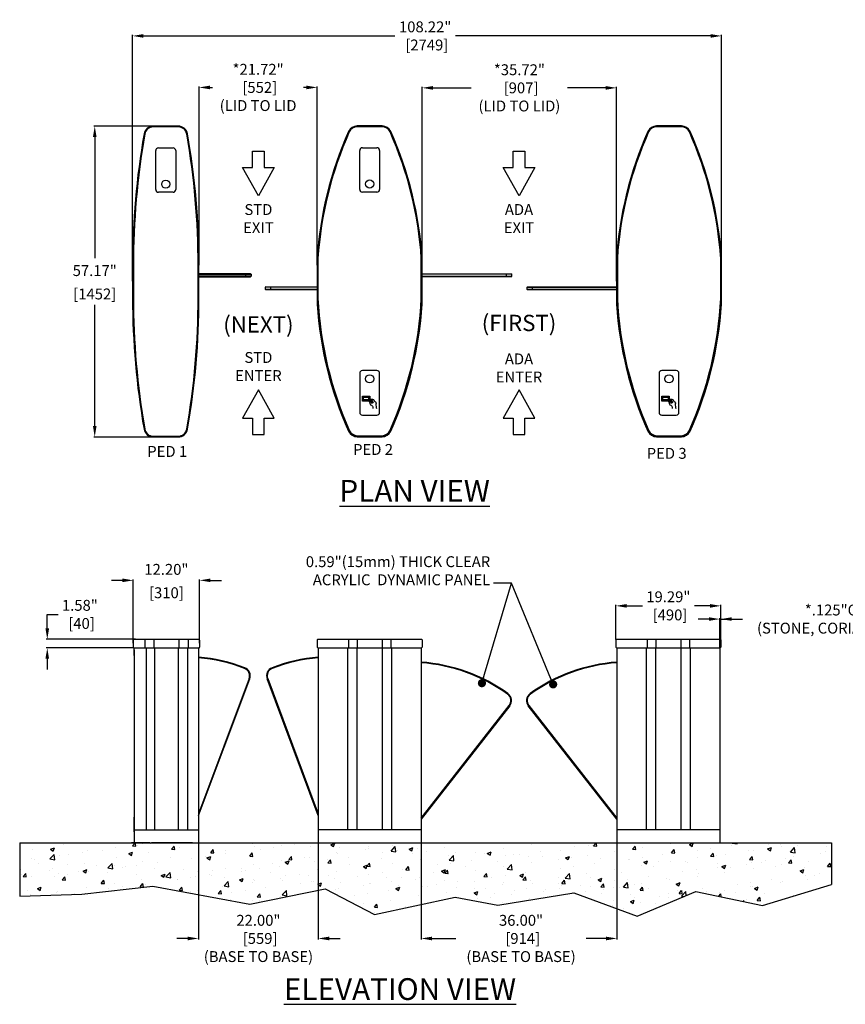
# Model space of a CAD drawing. Units: inches. Extents: x 765 to 4132, y 511 to 694.
# Drawn here: x 2613 to 2764, y 511 to 692 of the extents above; entities that cross this region are included whole.
import ezdxf

# ---------------------------------------------------------------- set-up
doc = ezdxf.new("R2010")
doc.units = ezdxf.units.IN
doc.header["$LTSCALE"] = 0.09375
doc.header["$MEASUREMENT"] = 0
doc.header["$PDMODE"] = 3
doc.layers.get('DefPoints').update_dxf_attribs({"color": 4})
for name, color, linetype in [('Dimension', 1, 'Continuous'), ('Dimensions', 1, 'Continuous'), ('Glass', 4, 'Continuous'), ('HATCH', 6, 'Continuous'), ('Pedestal', 3, 'Continuous'), ('PRODUCT', 3, 'Continuous'), ('Text', 4, 'Continuous')]:
    doc.layers.add(name, color=color, linetype=linetype)
doc.styles.add('ARIAL', font='arial.ttf')
doc.styles.add('Comic Sans', font='comic.ttf')
doc.styles.add('ROMANS', font='romans')
doc.dimstyles.new('DIM', dxfattribs={"dimtxt": 0.25, "dimasz": 0.1875, "dimexe": 0.125, "dimexo": 0.125, "dimgap": 0.125, "dimtad": 0, "dimtih": 1, "dimtoh": 1, "dimzin": 1, "dimdsep": 46, "dimtxsty": 'ARIAL', "dimcen": 0.125, "dimclrd": 1, "dimclre": 1, "dimclrt": 1, "dimadec": 0, "dimazin": 0, "dimtfac": 0.8005, "dimtmove": 2, "dimatfit": 3, "dimfxl": 1, "dimfrac": 1, "dimlwd": -1, "dimlwe": -1, "dimarcsym": 0})
doc.dimstyles.get("Standard").update_dxf_attribs({"dimtxt": 2, "dimasz": 2, "dimexe": 0.18, "dimexo": 0.0625, "dimgap": 1, "dimtad": 0, "dimtih": 1, "dimtoh": 1, "dimdec": 0, "dimzin": 0, "dimdsep": 46, "dimtxsty": 'Standard', "dimcen": 0.25, "dimadec": 0, "dimazin": 0, "dimtfac": 1, "dimtdec": 0, "dimtofl": 0, "dimtmove": 0, "dimatfit": 3, "dimfxl": 1, "dimtolj": 1, "dimtzin": 0, "dimarcsym": 0})

# ---------------------------------------------------------------- blocks, each defined once
blk = doc.blocks.new('*D3')
at = {"layer": 'DefPoints', "color": 0, "transparency": 16777216}
for p in [(2741.45, 584.09), (2722.16, 577.84), (2741.45, 577.84)]:
    blk.add_point(p, dxfattribs=at)
at = {"layer": 'Dimension', "color": 0, "lineweight": -2, "transparency": 16777216}
for p, q in [((2722.16, 577.9), (2722.16, 584.27)), ((2724.16, 584.09), (2727.03, 584.09)), ((2739.45, 584.09), (2736.58, 584.09)), ((2741.45, 577.9), (2741.45, 584.27))]:
    blk.add_line(p, q, dxfattribs=at)
at = {"layer": 'Dimension', "color": 0, "transparency": 16777216}
for points in [[(2724.16, 584.42), (2724.16, 583.75), (2722.16, 584.09)], [(2739.45, 584.42), (2739.45, 583.75), (2741.45, 584.09)]]:
    blk.add_solid(points, dxfattribs=at)
at = {"layer": 'Dimension', "color": 0, "transparency": 16777216, "insert": (2731.8, 584.09), "char_height": 2, "attachment_point": 5, "style": 'ARIAL'}
blk.add_mtext('\\A1;19.29"\\P [490]', dxfattribs=at)
blk = doc.blocks.new('*D9')
at = {"layer": 'DefPoints', "color": 0, "transparency": 16777216}
for p in [(2645.47, 540.53), (2667.47, 540.53), (2667.47, 522.93)]:
    blk.add_point(p, dxfattribs=at)
at = {"layer": 'Dimension', "color": 0, "lineweight": -2, "transparency": 16777216}
for p, q in [((2645.47, 540.47), (2645.47, 522.75)), ((2667.47, 540.47), (2667.47, 522.75)), ((2643.47, 522.93), (2641.47, 522.93)), ((2669.47, 522.93), (2671.47, 522.93))]:
    blk.add_line(p, q, dxfattribs=at)
at = {"layer": 'Dimension', "color": 0, "transparency": 16777216}
for points in [[(2643.47, 523.26), (2643.47, 522.59), (2645.47, 522.93)], [(2669.47, 523.26), (2669.47, 522.59), (2667.47, 522.93)]]:
    blk.add_solid(points, dxfattribs=at)
at = {"layer": 'Dimension', "color": 0, "transparency": 16777216, "insert": (2656.47, 522.93), "char_height": 2, "attachment_point": 5, "style": 'ARIAL'}
blk.add_mtext('\\A1;22.00"\\P [559]\\P(BASE TO BASE)', dxfattribs=at)
blk = doc.blocks.new('*D10')
at = {"layer": 'DefPoints', "color": 0, "transparency": 16777216}
for p in [(2686.36, 540.53), (2722.36, 540.53), (2722.36, 522.93)]:
    blk.add_point(p, dxfattribs=at)
at = {"layer": 'Dimension', "color": 0, "lineweight": -2, "transparency": 16777216}
for p, q in [((2686.36, 540.47), (2686.36, 522.75)), ((2722.36, 540.47), (2722.36, 522.75)), ((2688.36, 522.93), (2692.77, 522.93)), ((2720.36, 522.93), (2716.7, 522.93))]:
    blk.add_line(p, q, dxfattribs=at)
at = {"layer": 'Dimension', "color": 0, "transparency": 16777216}
for points in [[(2688.36, 523.26), (2688.36, 522.59), (2686.36, 522.93)], [(2720.36, 523.26), (2720.36, 522.59), (2722.36, 522.93)]]:
    blk.add_solid(points, dxfattribs=at)
at = {"layer": 'Dimension', "color": 0, "transparency": 16777216, "insert": (2704.73, 522.93), "char_height": 2, "attachment_point": 5, "style": 'ARIAL'}
blk.add_mtext('\\A1;36.00"\\P [914]\\P(BASE TO BASE)', dxfattribs=at)
blk = doc.blocks.new('*D11')
at = {"layer": 'DefPoints', "color": 0, "transparency": 16777216}
for p in [(2741.45, 581.66), (2741.25, 576.39), (2741.45, 576.51)]:
    blk.add_point(p, dxfattribs=at)
at = {"layer": 'Dimensions', "color": 0, "lineweight": -2, "transparency": 16777216}
for p, q in [((2739.25, 581.66), (2737.25, 581.66)), ((2741.25, 576.45), (2741.25, 581.84)), ((2741.45, 576.58), (2741.45, 581.84)), ((2741.45, 581.66), (2745.45, 581.66)), ((2743.45, 581.66), (2745.45, 581.66))]:
    blk.add_line(p, q, dxfattribs=at)
at = {"layer": 'Dimensions', "color": 0, "transparency": 16777216}
for points in [[(2739.25, 581.33), (2739.25, 581.99), (2741.25, 581.66)], [(2743.45, 581.99), (2743.45, 581.33), (2741.45, 581.66)]]:
    blk.add_solid(points, dxfattribs=at)
at = {"layer": 'Dimensions', "color": 0, "transparency": 16777216, "insert": (2768.03, 581.66), "char_height": 2, "attachment_point": 5, "style": 'ARIAL'}
blk.add_mtext('\\A1;*.125"OVERHANG\\P(STONE, CORIAN, & STAINLESS)', dxfattribs=at)
blk = doc.blocks.new('*D12')
at = {"layer": 'DefPoints', "color": 0, "transparency": 16777216}
for p in [(2633.34, 688.89), (2741.57, 647.98), (2633.34, 643.72)]:
    blk.add_point(p, dxfattribs=at)
at = {"layer": 'Dimension', "color": 0, "lineweight": -2, "transparency": 16777216}
for p, q in [((2633.34, 643.79), (2633.34, 689.07)), ((2635.34, 688.89), (2681.56, 688.89)), ((2739.57, 688.89), (2692.66, 688.89)), ((2741.57, 648.05), (2741.57, 689.07))]:
    blk.add_line(p, q, dxfattribs=at)
at = {"layer": 'Dimension', "color": 0, "transparency": 16777216}
for points in [[(2635.34, 689.23), (2635.34, 688.56), (2633.34, 688.89)], [(2739.57, 689.23), (2739.57, 688.56), (2741.57, 688.89)]]:
    blk.add_solid(points, dxfattribs=at)
at = {"layer": 'Dimension', "color": 0, "transparency": 16777216, "insert": (2687.11, 688.89), "char_height": 2, "attachment_point": 5, "style": 'ARIAL'}
blk.add_mtext('\\A1;108.22"\\P [2749]', dxfattribs=at)
blk = doc.blocks.new('*D4')
at = {"layer": 'DefPoints', "color": 0, "transparency": 16777216}
for p in [(2639.61, 672.31), (2626.39, 615.14), (2639.61, 615.14)]:
    blk.add_point(p, dxfattribs=at)
at = {"layer": 'Dimension', "color": 0, "lineweight": -2, "transparency": 16777216}
for p, q in [((2639.55, 672.31), (2626.21, 672.31)), ((2626.39, 670.31), (2626.39, 648.03)), ((2626.39, 617.14), (2626.39, 639.42)), ((2639.55, 615.14), (2626.21, 615.14))]:
    blk.add_line(p, q, dxfattribs=at)
at = {"layer": 'Dimension', "color": 0, "transparency": 16777216}
for points in [[(2626.06, 670.31), (2626.72, 670.31), (2626.39, 672.31)], [(2626.06, 617.14), (2626.72, 617.14), (2626.39, 615.14)]]:
    blk.add_solid(points, dxfattribs=at)
at = {"layer": 'Dimension', "color": 0, "transparency": 16777216, "char_height": 2, "attachment_point": 5, "style": 'ARIAL'}
for s, insert in [('\\A1;57.17"', (2626.39, 645.74)), ('\\A1;[1452]', (2626.39, 641.44))]:
    blk.add_mtext(s, dxfattribs=dict(at, insert=insert))
blk = doc.blocks.new('*D5')
at = {"layer": 'DefPoints', "color": 0, "transparency": 16777216}
for p in [(2617.67, 577.94), (2633.96, 577.94), (2633.58, 576.36)]:
    blk.add_point(p, dxfattribs=at)
at = {"layer": 'Dimension', "color": 0, "lineweight": -2, "transparency": 16777216}
for p, q in [((2617.67, 579.94), (2617.67, 582.52)), ((2617.67, 582.52), (2619.67, 582.52)), ((2633.9, 577.94), (2617.49, 577.94)), ((2633.52, 576.36), (2617.49, 576.36)), ((2617.67, 574.36), (2617.67, 572.36))]:
    blk.add_line(p, q, dxfattribs=at)
at = {"layer": 'Dimension', "color": 0, "transparency": 16777216}
for points in [[(2617.33, 579.94), (2618, 579.94), (2617.67, 577.94)], [(2617.33, 574.36), (2618, 574.36), (2617.67, 576.36)]]:
    blk.add_solid(points, dxfattribs=at)
at = {"layer": 'Dimension', "color": 0, "transparency": 16777216, "insert": (2623.66, 582.52), "char_height": 2, "attachment_point": 5, "style": 'ARIAL'}
blk.add_mtext('\\A1;1.58"\\P [40]', dxfattribs=at)
blk = doc.blocks.new('*D6')
at = {"layer": 'DefPoints', "color": 0, "transparency": 16777216}
for p in [(2645.66, 588.78), (2633.46, 577.15), (2645.66, 577.15)]:
    blk.add_point(p, dxfattribs=at)
at = {"layer": 'Dimension', "color": 0, "lineweight": -2, "transparency": 16777216}
for p, q in [((2631.46, 588.78), (2629.46, 588.78)), ((2633.46, 577.21), (2633.46, 588.96)), ((2645.66, 577.21), (2645.66, 588.96)), ((2647.66, 588.78), (2649.66, 588.78))]:
    blk.add_line(p, q, dxfattribs=at)
at = {"layer": 'Dimension', "color": 0, "transparency": 16777216}
for points in [[(2631.46, 589.12), (2631.46, 588.45), (2633.46, 588.78)], [(2647.66, 589.12), (2647.66, 588.45), (2645.66, 588.78)]]:
    blk.add_solid(points, dxfattribs=at)
at = {"layer": 'Dimension', "color": 0, "transparency": 16777216, "char_height": 2, "attachment_point": 5, "style": 'ARIAL'}
for s, insert in [('\\A1;12.20"', (2639.56, 590.8)), ('\\A1;[310]', (2639.56, 586.5))]:
    blk.add_mtext(s, dxfattribs=dict(at, insert=insert))
blk = doc.blocks.new('*D14')
at = {"layer": 'DefPoints', "color": 0, "transparency": 16777216}
for p in [(2667.27, 679.42), (2645.55, 646.68), (2667.27, 646.68)]:
    blk.add_point(p, dxfattribs=at)
at = {"layer": 'Dimension', "color": 0, "lineweight": -2, "transparency": 16777216}
for p, q in [((2645.55, 646.74), (2645.55, 679.6)), ((2647.55, 679.42), (2648.04, 679.42)), ((2665.27, 679.42), (2664.78, 679.42)), ((2667.27, 646.74), (2667.27, 679.6))]:
    blk.add_line(p, q, dxfattribs=at)
at = {"layer": 'Dimension', "color": 0, "transparency": 16777216}
for points in [[(2647.55, 679.75), (2647.55, 679.08), (2645.55, 679.42)], [(2665.27, 679.75), (2665.27, 679.08), (2667.27, 679.42)]]:
    blk.add_solid(points, dxfattribs=at)
at = {"layer": 'Dimension', "color": 0, "transparency": 16777216, "insert": (2656.41, 679.42), "char_height": 2, "attachment_point": 5, "style": 'ARIAL'}
blk.add_mtext('\\A1;*21.72"\\P [552]\\P(LID TO LID', dxfattribs=at)
blk = doc.blocks.new('*D7')
at = {"layer": 'DefPoints', "color": 0, "transparency": 16777216}
for p in [(2722.28, 679.34), (2686.56, 645.24), (2722.28, 643.75)]:
    blk.add_point(p, dxfattribs=at)
at = {"layer": 'Dimension', "color": 0, "lineweight": -2, "transparency": 16777216}
for p, q in [((2686.56, 645.3), (2686.56, 679.52)), ((2688.56, 679.34), (2695.57, 679.34)), ((2720.28, 679.34), (2713.29, 679.34)), ((2722.28, 643.81), (2722.28, 679.52))]:
    blk.add_line(p, q, dxfattribs=at)
at = {"layer": 'Dimension', "color": 0, "transparency": 16777216}
for points in [[(2688.56, 679.67), (2688.56, 679), (2686.56, 679.34)], [(2720.28, 679.67), (2720.28, 679), (2722.28, 679.34)]]:
    blk.add_solid(points, dxfattribs=at)
at = {"layer": 'Dimension', "color": 0, "transparency": 16777216, "insert": (2704.43, 679.34), "char_height": 2, "attachment_point": 5, "style": 'ARIAL'}
blk.add_mtext('\\A1;*35.72"\\P [907]\\P(LID TO LID)', dxfattribs=at)

msp = doc.modelspace()

# ---------------------------------------------------------------- hatches: boundary and pattern name
at = {"layer": 'HATCH'}
h = msp.add_hatch(dxfattribs=at)
h.set_pattern_fill('AR-CONC', color=256, style=0)
h.set_pattern_definition([(50, (3334.712, -1119.921), (7.172602, -0.627521), [0.75, -8.25]), (355, (3334.712, -1119.921), (-1.387513, 7.52192), [0.6, -6.6]), (100.4514, (3335.3095, -1119.9734), (5.785094, 6.894395), [0.637402, -7.01142]), (46.1842, (3334.712, -1117.921), (10.67241, -1.65519), [1.125, -12.375]), (96.6356, (3335.601, -1118.059), (9.34663, 9.74118), [0.9561, -10.51713]), (351.1842, (3334.712, -1117.921), (9.34662, 9.741186), [0.9, -9.9]), (21, (3335.712, -1118.421), (5.96907, -4.026189), [0.75, -8.25]), (326, (3335.712, -1118.421), (2.433153, 7.2515), [0.6, -6.6]), (71.4514, (3336.209, -1118.7566), (8.402226, 3.225305), [0.637402, -7.01142]), (37.5, (3334.7117, -1119.921), (0.1215986, 3.3289385), [0, -6.52, 0, -6.7, 0, -6.625]), (7.5, (3334.7117, -1119.921), (2.6306954, 3.944117), [0, -3.82, 0, -6.37, 0, -2.525]), (327.5, (3332.4817, -1119.921), (5.3382244, -0.2255487), [0, -2.5, 0, -7.8, 0, -10.35]), (317.5, (3331.4817, -1119.921), (5.831862, 1.00105), [0, -3.25, 0, -5.18, 0, -7.35])])
h.paths.add_polyline_path([(2749.106, 528.972), (2761.762, 532.858), (2761.762, 540.534), (2612.601, 540.534), (2612.601, 530.721), (2624.016, 531.094), (2637.046, 532.563), (2654.907, 529.238), (2668.736, 532.036), (2677.828, 527.363), (2692.648, 530.529), (2700.437, 529.075), (2714.43, 531.338), (2726.058, 527.017), (2736.861, 531.544)])

# ---------------------------------------------------------------- linework, layer by layer
for p, q in [((2641.734, 672.155), (2637.153, 672.155)), ((2641.733, 672.306), (2637.155, 672.306)), ((2641.733, 672.186), (2637.155, 672.186)), ((2679.192, 672.335), (2674.63, 672.335)), ((2679.192, 672.215), (2674.63, 672.215)), ((2679.192, 672.184), (2674.63, 672.184)), ((2734.202, 672.334), (2729.64, 672.334)), ((2734.202, 672.214), (2729.64, 672.214)), ((2734.202, 672.183), (2729.64, 672.183)), ((2633.341, 646.676), (2633.341, 640.771)), ((2633.461, 646.676), (2633.461, 640.771)), ((2633.493, 646.676), (2633.493, 640.771)), ((2645.395, 640.771), (2645.395, 646.676)), ((2645.426, 640.771), (2645.426, 646.676)), ((2645.546, 640.771), (2645.546, 646.676)), ((2667.266, 647.985), (2667.266, 639.521)), ((2667.386, 647.981), (2667.386, 639.525)), ((2667.417, 647.981), (2667.417, 640.628)), ((2686.405, 640.628), (2686.405, 647.981)), ((2686.436, 643.753), (2686.436, 647.981)), ((2686.556, 643.753), (2686.556, 647.985)), ((2722.276, 647.984), (2722.276, 639.52)), ((2722.396, 647.98), (2722.396, 639.524)), ((2722.427, 647.98), (2722.427, 640.627)), ((2741.415, 640.627), (2741.415, 647.98)), ((2741.446, 643.752), (2741.446, 647.98)), ((2741.566, 643.752), (2741.566, 647.984)), ((2686.436, 639.525), (2686.436, 643.753)), ((2686.556, 639.521), (2686.556, 643.753)), ((2741.446, 639.524), (2741.446, 643.752)), ((2741.566, 639.52), (2741.566, 643.752)), ((2686.405, 640.628), (2686.405, 639.525)), ((2722.427, 639.524), (2722.427, 640.627)), ((2741.415, 640.627), (2741.415, 639.524)), ((2680.652, 616.269), (2680.595, 616.294)), ((2728.18, 616.268), (2728.237, 616.293)), ((2735.662, 616.268), (2735.605, 616.293)), ((2637.153, 615.292), (2641.734, 615.292)), ((2637.155, 615.261), (2641.733, 615.261)), ((2637.155, 615.141), (2641.733, 615.141)), ((2674.63, 615.385), (2679.192, 615.385)), ((2674.63, 615.322), (2674.63, 615.385)), ((2679.192, 615.322), (2674.63, 615.322)), ((2674.63, 615.291), (2679.192, 615.291)), ((2674.63, 615.171), (2679.192, 615.171)), ((2679.192, 615.322), (2679.192, 615.385)), ((2729.64, 615.384), (2734.202, 615.384)), ((2729.64, 615.321), (2729.64, 615.384)), ((2734.202, 615.321), (2729.64, 615.321)), ((2729.64, 615.29), (2734.202, 615.29)), ((2729.64, 615.17), (2734.202, 615.17)), ((2734.202, 615.321), (2734.202, 615.384)), ((2633.459, 577.811), (2633.459, 576.483)), ((2633.584, 577.936), (2645.538, 577.936)), ((2635.566, 577.936), (2635.566, 576.478)), ((2637.272, 577.936), (2637.272, 576.478)), ((2641.85, 577.936), (2641.85, 576.478)), ((2643.557, 577.936), (2643.557, 576.478)), ((2645.663, 577.811), (2645.663, 576.483)), ((2667.266, 577.841), (2667.266, 576.513)), ((2667.391, 577.966), (2686.431, 577.966)), ((2673.032, 577.966), (2673.032, 576.388)), ((2674.63, 577.966), (2674.63, 576.388)), ((2679.192, 577.966), (2679.192, 576.388)), ((2680.79, 577.966), (2680.79, 576.388)), ((2686.556, 577.841), (2686.556, 576.513)), ((2722.156, 577.841), (2722.156, 576.513)), ((2722.281, 577.966), (2741.321, 577.966)), ((2727.922, 577.966), (2727.922, 576.388)), ((2729.52, 577.966), (2729.52, 576.388)), ((2734.082, 577.966), (2734.082, 576.388)), ((2735.68, 577.966), (2735.68, 576.388)), ((2741.446, 577.841), (2741.446, 576.513)), ((2633.521, 576.358), (2645.601, 576.358)), ((2633.584, 576.358), (2645.538, 576.358)), ((2667.391, 576.388), (2686.431, 576.388)), ((2722.281, 576.388), (2741.321, 576.388)), ((2722.401, 576.388), (2741.201, 576.388)), ((2612.601, 540.534), (2761.762, 540.534))]:
    msp.add_line(p, q)
for centre, radius, start, end in [((2637.155, 670.574), 1.732, 90, 170.04725), ((2637.155, 670.574), 1.612, 90, 170.04725), ((2637.153, 670.574), 1.581, 90, 170.05376), ((2641.733, 670.574), 1.732, 9.95275, 90), ((2641.733, 670.574), 1.612, 9.95275, 90), ((2641.734, 670.574), 1.581, 9.94624, 90), ((2674.63, 670.585), 1.75, 90, 155.924), ((2674.63, 670.585), 1.63, 90, 155.924), ((2674.629, 670.588), 1.627, 128.57243, 156.0892), ((2674.63, 670.585), 1.599, 90, 155.92361), ((2679.189, 670.582), 1.633, 24.06556, 90), ((2679.192, 670.585), 1.75, 24.076, 90), ((2679.192, 670.585), 1.63, 24.076, 90), ((2679.192, 670.585), 1.599, 24.0764, 90), ((2729.64, 670.584), 1.75, 90, 155.924), ((2729.64, 670.584), 1.63, 90, 155.924), ((2729.639, 670.587), 1.627, 128.57243, 156.0892), ((2729.64, 670.584), 1.599, 90, 155.92361), ((2734.199, 670.58), 1.633, 24.06556, 90), ((2734.202, 670.584), 1.75, 24.076, 90), ((2734.202, 670.584), 1.63, 24.076, 90), ((2734.202, 670.584), 1.599, 24.0764, 90), ((2773.341, 646.676), 140, 170.04725, 180), ((2773.341, 646.676), 139.88, 170.04725, 180), ((2773.431, 646.676), 139.939, 170.05376, 180), ((2505.456, 646.676), 139.939, 0, 9.94624), ((2505.546, 646.676), 139.88, 0, 9.95275), ((2505.546, 646.676), 140, 0, 9.95275), ((2735.037, 643.594), 67.913, 155.924, 176.2926), ((2735.037, 643.594), 67.793, 155.924, 176.28932), ((2735.039, 643.595), 67.793, 155.92719, 176.30988), ((2735.037, 643.593), 67.762, 155.92361, 176.28733), ((2735.037, 643.593), 67.762, 155.9236, 176.28728), ((2618.785, 643.593), 67.762, 3.71272, 24.0764), ((2618.785, 643.594), 67.793, 3.71068, 24.076), ((2618.78, 643.603), 67.793, 3.64388, 24.06556), ((2618.785, 643.594), 67.913, 3.7074, 24.076), ((2790.047, 643.593), 67.913, 155.924, 176.2926), ((2790.047, 643.593), 67.793, 155.924, 176.28932), ((2790.049, 643.594), 67.793, 155.92719, 176.30988), ((2790.047, 643.592), 67.762, 155.9236, 176.28728), ((2790.047, 643.592), 67.762, 155.92361, 176.28733), ((2673.795, 643.592), 67.762, 3.71272, 24.0764), ((2673.795, 643.593), 67.793, 3.71068, 24.076), ((2673.79, 643.602), 67.793, 3.64388, 24.06556), ((2673.795, 643.593), 67.913, 3.7074, 24.076), ((2773.341, 640.771), 140, 180, 189.95275), ((2773.341, 640.771), 139.88, 180, 189.95275), ((2773.431, 640.771), 139.939, 180, 189.94624), ((2505.456, 640.771), 139.939, 350.05376, 360), ((2505.546, 640.771), 139.88, 350.04725, 0), ((2505.546, 640.771), 140, 350.04725, 0), ((2735.037, 643.912), 67.913, 183.7074, 204.076), ((2735.039, 643.911), 67.793, 183.69012, 204.07281), ((2735.037, 643.912), 67.793, 183.71068, 204.076), ((2735.037, 643.913), 67.7, 182.78064, 204.07639), ((2735.037, 643.913), 67.762, 183.71267, 204.07639), ((2735.037, 643.913), 67.762, 183.71272, 204.0764), ((2618.785, 643.913), 67.7, 335.9236, 357.21929), ((2618.785, 643.913), 67.762, 335.9236, 356.28728), ((2618.78, 643.903), 67.793, 335.93444, 356.35612), ((2618.785, 643.912), 67.793, 335.924, 356.28932), ((2618.785, 643.912), 67.913, 335.924, 356.2926), ((2790.047, 643.911), 67.913, 183.7074, 204.076), ((2790.049, 643.91), 67.793, 183.69012, 204.07281), ((2790.047, 643.911), 67.793, 183.71068, 204.076), ((2790.047, 643.911), 67.7, 182.78064, 204.07639), ((2790.047, 643.911), 67.762, 183.71272, 204.0764), ((2790.047, 643.911), 67.762, 183.71267, 204.07639), ((2673.795, 643.911), 67.7, 335.9236, 357.21929), ((2673.795, 643.911), 67.762, 335.9236, 356.28728), ((2673.79, 643.902), 67.793, 335.93444, 356.35612), ((2673.795, 643.911), 67.793, 335.924, 356.28932), ((2673.795, 643.911), 67.913, 335.924, 356.2926), ((2637.155, 616.873), 1.732, 189.95275, 270), ((2637.155, 616.873), 1.612, 189.95275, 270), ((2637.153, 616.873), 1.581, 189.94624, 270), ((2641.733, 616.873), 1.612, 270, 350.04725), ((2641.733, 616.873), 1.732, 270, 350.04725), ((2641.734, 616.873), 1.581, 270, 350.05376), ((2674.63, 616.921), 1.75, 204.076, 270), ((2674.629, 616.918), 1.627, 203.9108, 231.42722), ((2674.63, 616.921), 1.63, 204.076, 270), ((2674.63, 616.921), 1.599, 204.07639, 270), ((2674.63, 616.921), 1.536, 204.07639, 270), ((2679.189, 616.924), 1.633, 270, 335.93444), ((2679.192, 616.921), 1.536, 270, 335.9236), ((2679.192, 616.921), 1.599, 270, 335.9236), ((2679.192, 616.921), 1.63, 270, 335.924), ((2679.192, 616.921), 1.75, 270, 335.924), ((2729.64, 616.92), 1.75, 204.076, 270), ((2729.639, 616.916), 1.627, 203.9108, 231.42722), ((2729.64, 616.92), 1.63, 204.076, 270), ((2729.64, 616.92), 1.599, 204.07639, 270), ((2729.64, 616.92), 1.536, 204.07639, 270), ((2734.199, 616.923), 1.633, 270, 335.93444), ((2734.202, 616.92), 1.536, 270, 335.9236), ((2734.202, 616.92), 1.599, 270, 335.9236), ((2734.202, 616.92), 1.63, 270, 335.924), ((2734.202, 616.92), 1.75, 270, 335.924), ((2633.584, 577.811), 0.125, 90, 180), ((2645.538, 577.811), 0.125, 360, 90), ((2667.391, 577.841), 0.125, 90, 180), ((2686.431, 577.841), 0.125, 0, 90), ((2722.281, 577.841), 0.125, 90, 180), ((2741.321, 577.841), 0.125, 0, 90), ((2633.584, 576.483), 0.125, 180, 270), ((2645.538, 576.483), 0.125, 270, 360), ((2667.391, 576.513), 0.125, 180, 270), ((2686.431, 576.513), 0.125, 270, 0), ((2722.281, 576.513), 0.125, 180, 270), ((2741.321, 576.513), 0.125, 270, 0)]:
    msp.add_arc(centre, radius, start, end)
at = {"layer": 'DefPoints'}
for p, q in [((2612.601, 540.534), (2612.601, 530.721)), ((2761.762, 540.534), (2761.762, 532.858)), ((2624.016, 531.094), (2637.046, 532.563)), ((2637.046, 532.563), (2654.907, 529.238)), ((2749.106, 528.972), (2761.762, 532.858)), ((2612.601, 530.721), (2624.016, 531.094)), ((2654.907, 529.238), (2668.736, 532.036)), ((2668.736, 532.036), (2677.828, 527.363)), ((2677.828, 527.363), (2692.648, 530.529)), ((2692.648, 530.529), (2700.437, 529.075)), ((2700.437, 529.075), (2714.43, 531.338)), ((2714.43, 531.338), (2726.058, 527.017)), ((2726.058, 527.017), (2736.861, 531.544)), ((2736.861, 531.544), (2749.106, 528.972))]:
    msp.add_line(p, q, dxfattribs=at)
at = {"layer": 'Dimensions'}
for points in [[(2653.546, 664.683), (2655.39, 664.683), (2655.39, 667.705), (2657.542, 667.705), (2657.542, 664.683), (2659.386, 664.683), (2656.466, 659.458)], [(2701.436, 664.683), (2703.28, 664.683), (2703.28, 667.705), (2705.432, 667.705), (2705.432, 664.683), (2707.276, 664.683), (2704.356, 659.458)], [(2656.466, 623.82), (2653.546, 618.595), (2655.39, 618.595), (2655.39, 615.573), (2657.542, 615.573), (2657.542, 618.595), (2659.386, 618.595)], [(2701.436, 618.595), (2703.28, 618.595), (2703.28, 615.573), (2705.432, 615.573), (2705.432, 618.595), (2707.276, 618.595), (2704.356, 623.82)], [(2675.573, 622.649), (2676.938, 622.649), (2676.938, 621.757), (2675.573, 621.757)], [(2675.783, 622.439), (2676.728, 622.439), (2676.728, 621.967), (2675.783, 621.967)], [(2730.583, 622.648), (2731.948, 622.648), (2731.948, 621.756), (2730.583, 621.756)], [(2730.793, 622.438), (2731.738, 622.438), (2731.738, 621.966), (2730.793, 621.966)]]:
    msp.add_lwpolyline(points, close=True, dxfattribs=at)
for points in [[(2676.938, 621.87), (2676.998, 621.839), (2677.127, 621.855), (2677.234, 621.801), (2677.409, 621.839), (2677.447, 621.703), (2677.545, 621.498), (2677.469, 621.437), (2677.454, 621.361), (2677.234, 621.391), (2677.15, 621.52), (2677.036, 621.748), (2676.945, 621.824), (2676.777, 621.862), (2676.755, 621.839), (2676.793, 621.68), (2676.937, 621.437), (2676.998, 621.194), (2677.447, 620.783), (2677.485, 620.639), (2677.5, 620.388)], [(2676.938, 622.075), (2677.279, 622.083), (2677.591, 622.052), (2677.728, 621.824), (2677.872, 621.642), (2678.032, 621.52), (2678.07, 621.186), (2678.161, 620.381)], [(2731.948, 621.869), (2732.008, 621.838), (2732.137, 621.853), (2732.244, 621.8), (2732.419, 621.838), (2732.457, 621.702), (2732.555, 621.496), (2732.479, 621.436), (2732.464, 621.36), (2732.244, 621.39), (2732.16, 621.519), (2732.046, 621.747), (2731.955, 621.823), (2731.787, 621.861), (2731.765, 621.838), (2731.803, 621.679), (2731.947, 621.436), (2732.008, 621.193), (2732.457, 620.782), (2732.495, 620.638), (2732.51, 620.387)], [(2731.948, 622.074), (2732.289, 622.081), (2732.601, 622.051), (2732.738, 621.823), (2732.882, 621.641), (2733.042, 621.519), (2733.08, 621.185), (2733.171, 620.38)]]:
    msp.add_spline(points, degree=3, dxfattribs=at)
for points, knots in [([(2677.094, 621.656), (2677.134, 621.653), (2677.224, 621.706), (2677.319, 621.581), (2677.429, 621.647), (2677.469, 621.657)], [0.0860313, 0.0860313, 0.0860313, 0.0860313, 0.23470394, 0.37636114, 0.53771374, 0.53771374, 0.53771374, 0.53771374]), ([(2677.166, 621.481), (2677.224, 621.48), (2677.314, 621.534), (2677.392, 621.43), (2677.465, 621.45), (2677.49, 621.46)], [0.0860313, 0.0860313, 0.0860313, 0.0860313, 0.23470394, 0.37636114, 0.45816789, 0.45816789, 0.45816789, 0.45816789]), ([(2732.104, 621.655), (2732.144, 621.651), (2732.234, 621.705), (2732.329, 621.579), (2732.439, 621.646), (2732.479, 621.656)], [0.0860313, 0.0860313, 0.0860313, 0.0860313, 0.23470394, 0.37636114, 0.53771374, 0.53771374, 0.53771374, 0.53771374]), ([(2732.176, 621.48), (2732.234, 621.479), (2732.324, 621.533), (2732.402, 621.429), (2732.475, 621.449), (2732.5, 621.459)], [0.0860313, 0.0860313, 0.0860313, 0.0860313, 0.23470394, 0.37636114, 0.45816789, 0.45816789, 0.45816789, 0.45816789])]:
    msp.add_open_spline(points, degree=3, knots=knots, dxfattribs=at)
for points in [[(2675.573, 622.649), (2676.938, 622.649), (2675.783, 622.439), (2676.728, 622.439)], [(2675.783, 622.439), (2675.573, 622.649), (2675.783, 621.967), (2675.573, 621.757)], [(2676.938, 621.757), (2676.728, 621.967), (2675.573, 621.757), (2675.783, 621.967)], [(2676.728, 622.439), (2676.938, 622.649), (2676.728, 621.967), (2676.938, 621.757)], [(2730.583, 622.648), (2731.948, 622.648), (2730.793, 622.438), (2731.738, 622.438)], [(2730.793, 622.438), (2730.583, 622.648), (2730.793, 621.966), (2730.583, 621.756)], [(2731.948, 621.756), (2731.738, 621.966), (2730.583, 621.756), (2730.793, 621.966)], [(2731.738, 622.438), (2731.948, 622.648), (2731.738, 621.966), (2731.948, 621.756)]]:
    msp.add_solid(points, dxfattribs=at)
at = {"layer": 'Glass', "linetype": 'Continuous'}
for p, q in [((2654.077, 645.174), (2645.546, 645.174)), ((2645.546, 645.056), (2654.12, 645.056)), ((2654.12, 644.701), (2645.546, 644.701)), ((2645.546, 644.583), (2654.077, 644.583)), ((2654.12, 645.056), (2654.077, 645.174)), ((2655.003, 645.174), (2654.077, 645.174)), ((2654.077, 644.583), (2654.12, 644.701)), ((2654.077, 644.583), (2655.003, 644.583)), ((2654.12, 645.056), (2654.12, 644.701)), ((2654.12, 645.056), (2655.121, 645.056)), ((2655.121, 644.701), (2654.12, 644.701)), ((2655.003, 645.174), (2655.121, 645.056)), ((2655.121, 644.701), (2655.003, 644.583)), ((2655.121, 645.056), (2655.121, 644.701)), ((2686.576, 645.174), (2702.022, 645.174)), ((2702.065, 645.056), (2686.576, 645.056)), ((2686.576, 644.701), (2702.065, 644.701)), ((2702.022, 644.583), (2686.576, 644.583)), ((2702.022, 645.174), (2702.065, 645.056)), ((2702.022, 645.174), (2702.948, 645.174)), ((2702.065, 644.701), (2702.022, 644.583)), ((2702.948, 644.583), (2702.022, 644.583)), ((2702.065, 644.701), (2702.065, 645.056)), ((2703.066, 645.056), (2702.065, 645.056)), ((2702.065, 644.701), (2703.066, 644.701)), ((2703.066, 645.056), (2702.948, 645.174)), ((2702.948, 644.583), (2703.066, 644.701)), ((2703.066, 644.701), (2703.066, 645.056)), ((2657.809, 642.78), (2657.691, 642.662)), ((2657.809, 642.78), (2658.735, 642.78)), ((2658.692, 642.662), (2658.735, 642.78)), ((2658.735, 642.78), (2667.266, 642.78)), ((2705.904, 642.779), (2705.786, 642.661)), ((2705.904, 642.779), (2706.83, 642.779)), ((2706.787, 642.661), (2706.83, 642.779)), ((2706.83, 642.779), (2722.276, 642.779)), ((2658.692, 642.662), (2657.691, 642.662)), ((2657.691, 642.662), (2657.691, 642.308)), ((2657.691, 642.308), (2658.692, 642.308)), ((2657.691, 642.308), (2657.809, 642.19)), ((2658.735, 642.19), (2657.809, 642.19)), ((2658.692, 642.662), (2658.692, 642.308)), ((2667.266, 642.662), (2658.692, 642.662)), ((2658.735, 642.19), (2658.692, 642.308)), ((2658.692, 642.308), (2667.266, 642.308)), ((2667.266, 642.19), (2658.735, 642.19)), ((2706.787, 642.661), (2705.786, 642.661)), ((2705.786, 642.661), (2705.786, 642.307)), ((2705.786, 642.307), (2706.787, 642.307)), ((2705.786, 642.307), (2705.904, 642.189)), ((2706.83, 642.189), (2705.904, 642.189)), ((2706.787, 642.661), (2706.787, 642.307)), ((2722.276, 642.661), (2706.787, 642.661)), ((2706.83, 642.189), (2706.787, 642.307)), ((2706.787, 642.307), (2722.276, 642.307)), ((2722.276, 642.189), (2706.83, 642.189)), ((2653.922, 572.583), (2653.965, 572.693)), ((2653.922, 572.583), (2653.965, 572.693)), ((2659.01, 572.583), (2658.967, 572.693)), ((2654.756, 570.716), (2645.466, 545.861)), ((2645.466, 545.524), (2654.866, 570.675)), ((2654.756, 570.716), (2654.866, 570.675)), ((2658.176, 570.716), (2658.066, 570.675)), ((2667.466, 545.524), (2658.066, 570.675)), ((2658.176, 570.716), (2667.466, 545.861)), ((2686.356, 545.039), (2702.554, 565.772)), ((2702.647, 565.699), (2686.356, 544.847)), ((2722.356, 544.847), (2706.065, 565.699)), ((2706.158, 565.772), (2722.356, 545.039))]:
    msp.add_line(p, q, dxfattribs=at)
for centre, radius, start, end in [((2643.15, 545.048), 29.685, 68.63294, 85.52427), ((2643.15, 545.048), 29.567, 68.63294, 85.50635), ((2669.783, 545.048), 29.685, 94.47573, 111.36706), ((2669.783, 545.048), 29.567, 94.49365, 111.36706), ((2653.391, 571.226), 1.457, 339.5064, 68.63294), ((2653.391, 571.226), 1.575, 339.5064, 68.63294), ((2659.541, 571.226), 1.575, 111.36706, 200.4936), ((2659.541, 571.226), 1.457, 111.36706, 200.4936), ((2684.122, 542.68), 31.142, 54.22551, 85.8853), ((2684.122, 542.68), 31.024, 54.22551, 85.8696), ((2724.591, 542.68), 31.142, 94.1147, 125.77449), ((2724.591, 542.68), 31.024, 94.1304, 125.77449), ((2701.406, 566.669), 1.457, 322, 54.22551), ((2701.406, 566.669), 1.575, 322, 54.22551), ((2707.306, 566.669), 1.575, 125.77449, 218), ((2707.306, 566.669), 1.457, 125.77449, 218)]:
    msp.add_arc(centre, radius, start, end, dxfattribs=at)
at = {"layer": 'Pedestal'}
for p, q in [((2635.867, 576.358), (2635.867, 542.894)), ((2637.374, 576.358), (2637.374, 542.894)), ((2641.748, 576.358), (2641.748, 542.894)), ((2643.453, 576.358), (2643.453, 542.894)), ((2672.878, 542.894), (2672.878, 576.388)), ((2674.554, 576.388), (2674.554, 542.894)), ((2679.263, 542.894), (2679.263, 576.388)), ((2680.938, 576.388), (2680.938, 542.894)), ((2727.768, 542.894), (2727.768, 576.388)), ((2729.444, 576.388), (2729.444, 542.894)), ((2734.153, 542.894), (2734.153, 576.388)), ((2735.828, 576.388), (2735.828, 542.894)), ((2686.356, 542.894), (2667.466, 542.894)), ((2667.466, 542.894), (2667.466, 540.534)), ((2686.356, 542.894), (2686.356, 540.534)), ((2741.246, 542.894), (2722.356, 542.894)), ((2722.356, 542.894), (2722.356, 540.534)), ((2741.246, 542.894), (2741.246, 540.534))]:
    msp.add_line(p, q, dxfattribs=at)
at = {"layer": 'PRODUCT', "linetype": 'Continuous'}
for p, q in [((2638.108, 668.305), (2640.779, 668.305)), ((2675.575, 668.335), (2678.247, 668.335)), ((2637.608, 660.636), (2637.608, 667.805)), ((2641.279, 667.805), (2641.279, 660.636)), ((2675.075, 660.666), (2675.075, 667.835)), ((2678.747, 667.835), (2678.747, 660.666)), ((2640.779, 660.136), (2638.108, 660.136)), ((2678.247, 660.166), (2675.575, 660.166)), ((2675.075, 626.84), (2675.075, 619.671)), ((2678.247, 627.34), (2675.575, 627.34)), ((2678.747, 619.671), (2678.747, 626.84)), ((2730.085, 626.839), (2730.085, 619.67)), ((2733.257, 627.339), (2730.585, 627.339)), ((2733.757, 619.67), (2733.757, 626.839)), ((2675.575, 619.171), (2678.247, 619.171)), ((2730.585, 619.17), (2733.257, 619.17)), ((2633.656, 574.974), (2633.656, 576.358)), ((2633.656, 576.034), (2633.656, 540.534)), ((2635.566, 576.478), (2635.566, 576.421)), ((2637.272, 576.478), (2637.272, 576.421)), ((2637.272, 576.421), (2637.272, 576.358)), ((2641.85, 576.478), (2641.85, 576.421)), ((2641.85, 576.421), (2641.85, 576.358)), ((2643.557, 576.478), (2643.557, 576.421)), ((2645.466, 576.358), (2645.466, 574.974)), ((2645.466, 576.034), (2645.466, 540.534)), ((2667.466, 576.388), (2667.466, 542.894)), ((2686.356, 576.388), (2686.356, 542.894)), ((2722.356, 576.388), (2722.356, 542.894)), ((2741.246, 576.388), (2741.246, 542.894)), ((2633.656, 542.534), (2633.656, 545.256)), ((2645.466, 545.256), (2645.466, 542.534)), ((2633.656, 542.894), (2645.466, 542.894)), ((2635.155, 540.534), (2633.171, 540.534)), ((2636.486, 540.534), (2635.155, 540.534)), ((2641.011, 540.534), (2636.831, 540.534)), ((2642.343, 540.534), (2641.011, 540.534)), ((2644.326, 540.534), (2642.343, 540.534))]:
    msp.add_line(p, q, dxfattribs=at)
for centre in [(2639.444, 661.636), (2676.911, 661.666), (2676.911, 625.84), (2731.921, 625.839)]:
    msp.add_circle(centre, 0.75, dxfattribs=at)
for centre, radius, start, end in [((2638.108, 667.805), 0.5, 90, 180), ((2640.779, 667.805), 0.5, 0, 90), ((2675.575, 667.835), 0.5, 90, 180), ((2678.247, 667.835), 0.5, 0, 90), ((2638.108, 660.636), 0.5, 180, 270), ((2640.779, 660.636), 0.5, 270, 0), ((2675.575, 660.666), 0.5, 180, 270), ((2678.247, 660.666), 0.5, 270, 0), ((2675.575, 626.84), 0.5, 90, 180), ((2678.247, 626.84), 0.5, 0, 90), ((2730.585, 626.839), 0.5, 90, 180), ((2733.257, 626.839), 0.5, 0, 90), ((2675.575, 619.671), 0.5, 180, 270), ((2678.247, 619.671), 0.5, 270, 0), ((2730.585, 619.67), 0.5, 180, 270), ((2733.257, 619.67), 0.5, 270, 0), ((2635.628, 576.42), 0.062, 179.5689, 269.56231), ((2643.495, 576.42), 0.062, 270.43769, 0.4311)]:
    msp.add_arc(centre, radius, start, end, dxfattribs=at)

# ---------------------------------------------------------------- texts
at = {"layer": 'Dimensions', "char_height": 2, "attachment_point": 5, "style": 'ROMANS'}
for s, insert in [('STD\\PEXIT', (2656.466, 655.043)), ('ADA\\PEXIT', (2704.356, 655.043)), ('STD\\PENTER', (2656.466, 627.839)), ('ADA\\PENTER', (2704.356, 627.571))]:
    msp.add_mtext(s, dxfattribs=dict(at, insert=insert))
at = {"layer": 'Dimensions', "insert": (2699.066, 587.255), "char_height": 2, "width": 45.07531, "attachment_point": 9, "style": 'ARIAL'}
msp.add_mtext('0.59"(15mm) THICK CLEAR ACRYLIC  DYNAMIC PANEL', dxfattribs=at)
at = {"layer": 'Text', "linetype": 'ByBlock', "attachment_point": 5}
for s, insert, char_height, style in [('{\\fArial|b0|i0|c0|p66;(NEXT)}', (2656.466, 635.84), 3, 'ROMANS'), ('{\\fArial|b0|i0|c0|p66;(FIRST)}', (2704.356, 636.11), 3, 'ROMANS'), ('PED 2', (2677.535, 612.588), 2, 'ARIAL'), ('{PED 1}', (2639.708, 612.224), 2, 'ARIAL'), ('{PED 3}', (2731.487, 611.874), 2, 'ARIAL'), ('{\\fArial|b1|i0|c0|p66;\\LPLAN VIEW}', (2685.179, 605.247), 4, 'Comic Sans'), ('{\\fArial|b1|i0|c0|p66;\\LELEVATION VIEW}', (2682.486, 513.622), 4, 'Comic Sans')]:
    msp.add_mtext(s, dxfattribs=dict(at, insert=insert, char_height=char_height, style=style))

# ---------------------------------------------------------------- dimensions: what is measured, and where the dimension line sits
at = {"layer": 'Dimension'}
for base, p1, p2, picture, middle in [((2633.3414, 688.8934), (2741.5661, 647.984), (2633.3414, 643.7237), '*D12', (2687.1136, 688.8934)), ((2741.446, 584.086), (2722.156, 577.838), (2741.446, 577.838), '*D3', (2731.801, 584.086))]:
    dim = msp.add_linear_dim(base=base, p1=p1, p2=p2, dimstyle='Standard', override={"dimdec": 2, "dimpost": '"\\X', "dimtxsty": 'ARIAL'}, dxfattribs=at)
    dim.commit()
    dim.dimension.update_dxf_attribs({"geometry": picture, "text_midpoint": middle, "dimtype": 160})
for base, p1, p2, text, override, picture, middle in [((2667.266, 679.416), (2645.546, 646.676), (2667.266, 646.676), '*<>\\P(LID TO LID', {"dimdec": 2, "dimpost": '"\\X', "dimtxsty": 'ARIAL'}, '*D14', (2656.406, 679.416)), ((2722.276, 679.335), (2686.556, 645.242), (2722.276, 643.752), '*<>\\P(LID TO LID)', {"dimdec": 2, "dimpost": '"\\X', "dimtxsty": 'ARIAL'}, '*D7', (2704.431, 679.335)), ((2667.466, 522.927), (2645.466, 540.534), (2667.466, 540.534), '<>\\P(BASE TO BASE)', {"dimgap": 10, "dimdec": 2, "dimpost": '"\\X', "dimtxsty": 'ARIAL'}, '*D9', (2656.466, 522.927)), ((2722.356, 522.927), (2686.356, 540.534), (2722.356, 540.534), '<>\\P(BASE TO BASE)', {"dimdec": 2, "dimpost": '"\\X', "dimtxsty": 'ARIAL'}, '*D10', (2704.733, 522.927))]:
    dim = msp.add_linear_dim(base=base, p1=p1, p2=p2, text=text, dimstyle='Standard', override=override, dxfattribs=at)
    dim.commit()
    dim.dimension.update_dxf_attribs({"geometry": picture, "text_midpoint": middle, "dimtype": 160})
dim = msp.add_linear_dim(base=(2626.3885, 615.141), p1=(2639.6115, 672.3064), p2=(2639.6115, 615.141), angle=90, dimstyle='Standard', override={"dimdec": 2, "dimpost": '"\\X', "dimtxsty": 'ARIAL'}, dxfattribs=at)
dim.commit()
dim.dimension.update_dxf_attribs({"geometry": '*D4', "text_midpoint": (2626.3885, 643.7237)})
dim = msp.add_linear_dim(base=(2645.663, 588.782), p1=(2633.459, 577.147), p2=(2645.663, 577.147), dimstyle='Standard', override={"dimdec": 2, "dimpost": '"\\X', "dimtxsty": 'ARIAL'}, dxfattribs=at)
dim.commit()
dim.dimension.update_dxf_attribs({"geometry": '*D6', "text_midpoint": (2639.561, 588.782)})
dim = msp.add_linear_dim(base=(2617.666, 577.936), p1=(2633.584, 576.358), p2=(2633.959, 577.936), angle=90, dimstyle='Standard', override={"dimdec": 2, "dimpost": '"\\X', "dimtxsty": 'ARIAL'}, dxfattribs=at)
dim.commit()
dim.dimension.update_dxf_attribs({"geometry": '*D5', "text_midpoint": (2623.663, 582.515), "dimtype": 160})
at = {"layer": 'Dimensions'}
dim = msp.add_linear_dim(base=(2741.446, 581.659), p1=(2741.246, 576.388), p2=(2741.446, 576.513), text='*.125"OVERHANG\\P(STONE, CORIAN, & STAINLESS)', dimstyle='Standard', override={"dimdec": 2, "dimpost": '"\\X', "dimtxsty": 'ARIAL'}, dxfattribs=at)
dim.commit()
dim.dimension.update_dxf_attribs({"geometry": '*D11', "text_midpoint": (2768.03, 581.659), "dimtype": 160})

# ---------------------------------------------------------------- leaders
at = {"layer": 'Dimensions', "annotation_type": 0, "has_hookline": 1, "hookline_direction": 1, "text_width": 36.386}
msp.add_leader([(2710.63, 569.648), (2702.975, 588.255), (2699.691, 588.255)], dimstyle='DIM', override={"dimasz": 1.5, "dimgap": 0.625, "dimtad": 0, "dimldrblk": 'DOT'}, dxfattribs=at)
at = {"layer": 'Dimensions'}
msp.add_leader([(2697.537, 569.876), (2702.975, 588.255), (2699.691, 588.255)], dimstyle='DIM', override={"dimasz": 1.5, "dimgap": 0.625, "dimtad": 0, "dimldrblk": 'DOT'}, dxfattribs=at)

doc.saveas('drawing.dxf')
